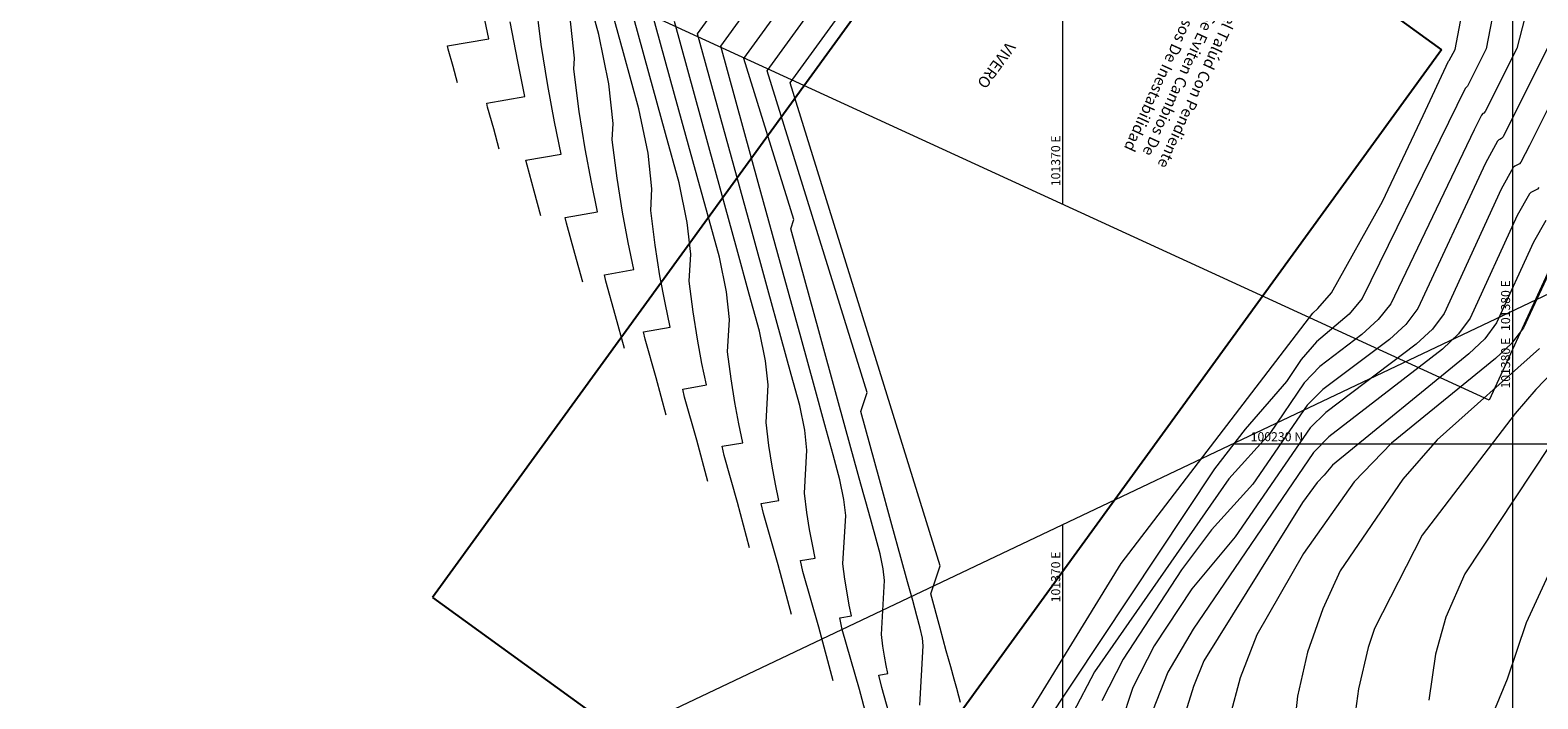
# Model space of a CAD drawing. Units: metres. Extents: x -219007 to 1033433, y -220374 to 1179607.
# Drawn here: x 101347 to 101381, y 100224 to 100239 of the extents above; entities that cross this region are included whole.
import ezdxf
from ezdxf import colors
from ezdxf.entities.mleader import LeaderData, LeaderLine
from ezdxf.enums import TextEntityAlignment as Align
from ezdxf.math import Vec2, Vec3

# ---------------------------------------------------------------- set-up
doc = ezdxf.new("R2010")
doc.units = ezdxf.units.M
doc.layers.add('0-coor2', color=7, linetype='Continuous', true_color=0x4d4d4d)
doc.layers.add('0-coor3', color=7, linetype='Continuous', true_color=0x4d4d4d)
for name, color, linetype in [('C-TOPO-MAJR', 9, 'Continuous'), ('C-TOPO-MINR', 8, 'Continuous'), ('PARAMENTO', 8, 'Continuous'), ('TEXT', 7, 'Continuous')]:
    doc.layers.add(name, color=color, linetype=linetype)
doc.styles.add('CORDENADAS', font='romans.shx')
doc.styles.get("Standard").update_dxf_attribs({"font": 'simplex.shx'})

msp = doc.modelspace()

# ---------------------------------------------------------------- linework, layer by layer
msp.add_circle((101608.11028, 100241.32225), 320615.06327)
at = {"layer": '0-coor2', "linetype": 'Continuous', "lineweight": 9}
for p, q in [((101380, 100195.95383), (101380, 100232.96177)), ((101373.77317, 100230), (101389.5156, 100230)), ((101370, 100196.39369), (101370, 100228.2053))]:
    msp.add_line(p, q, dxfattribs=at)
at = {"layer": '0-coor2', "lineweight": 9}
msp.add_lwpolyline([(101386.61114, 100236.10634), (101400.96616, 100205.92632), (101372.0156, 100192.15608), (101357.66058, 100222.3361)], close=True, dxfattribs=at)
at = {"layer": '0-coor3', "linetype": 'Continuous', "lineweight": 9}
for p, q in [((101370, 100235.33443), (101370, 100269.82718)), ((101380, 100232.11265), (101380, 100265.2294))]:
    msp.add_line(p, q, dxfattribs=at)
at = {"layer": '0-coor3', "lineweight": 9}
msp.add_lwpolyline([(101392.56928, 100259.45031), (101379.47774, 100230.97676), (101351.36455, 100243.90261), (101364.45608, 100272.37616)], close=True, dxfattribs=at)
at = {"layer": 'C-TOPO-MAJR', "color": 16, "linetype": 'Continuous', "lineweight": 15}
for points, elevation in [([(101380.56949, 100244.86387), (101380.47553, 100244.76453), (101380.42705, 100244.69038), (101380.39878, 100244.65325), (101380.36186, 100244.54101), (101380.35287, 100244.52059), (101380.1067, 100242.75752), (101380.09797, 100242.35607), (101379.40918, 100238.78853), (101378.98998, 100237.96012), (101378.97531, 100237.94515), (101378.95792, 100237.92342), (101378.94258, 100237.90883), (101378.57092, 100237.14958), (101376.6546, 100233.23487), (101376.36479, 100232.888), (101375.63721, 100232.26928), (101375.29985, 100231.87447), (101374.97397, 100231.39095), (101374.05488, 100230.32941), (101373.37132, 100229.44363), (101369.57643, 100223.72853)], 2717.5), ([(101365.82029, 100223.2483), (101365.47607, 100224.53272), (101365.09624, 100225.87181), (101365.04072, 100226.12913), (101365.3024, 100226.17475), (101365.25332, 100226.41489), (101365.20197, 100226.68478), (101365.15447, 100226.9873), (101365.11059, 100227.33056), (101365.1725, 100228.41029), (101365.1344, 100228.76261), (101365.04439, 100229.20285), (101364.893, 100229.75413), (101364.70798, 100230.42791), (101364.4767, 100231.27015), (101364.17933, 100232.35302), (101363.78285, 100233.79685), (101363.22778, 100235.81821), (101362.39516, 100238.85025), (101366.03628, 100243.87192)], 2715), ([(101361.18216, 100230.64081), (101360.96087, 100231.46651), (101360.7167, 100232.32735), (101360.68101, 100232.49277), (101361.26978, 100232.59542), (101361.15936, 100233.13572), (101361.04382, 100233.74298), (101360.93693, 100234.42364), (101360.8382, 100235.19598), (101360.86572, 100235.67586), (101360.77999, 100236.46859), (101360.57746, 100237.45912), (101360.23685, 100238.6995), (101359.82054, 100240.21552)], 2712.5), ([(101356.54403, 100238.03332), (101356.44568, 100238.40029), (101356.33716, 100238.78289), (101356.32129, 100238.85641), (101357.23716, 100239.01608), (101357.06539, 100239.85656)], 2710), ([(101380.73177, 100234.96816), (101380.46214, 100234.48908), (101379.64002, 100232.69227), (101379.37838, 100232.34028), (101379.02323, 100232.00529), (101375.99187, 100229.5294), (101375.80695, 100229.30309), (101375.65362, 100229.14151), (101375.32326, 100228.69262), (101373.13445, 100225.17274), (101372.90467, 100224.60441), (101372.57409, 100223.55933)], 2720), ([(101383.10063, 100232.09506), (101380.29854, 100226.01627), (101379.87836, 100224.76117), (101379.60775, 100224.12106)], 2722.5)]:
    msp.add_lwpolyline(points, dxfattribs=dict(at, elevation=elevation))
at = {"layer": 'C-TOPO-MINR', "color": 8, "linetype": 'Continuous', "lineweight": 15}
for points, elevation in [([(101367.72454, 100224.24908), (101367.6867, 100224.3869), (101367.64044, 100224.55535), (101367.58262, 100224.76591), (101367.50828, 100225.03663), (101367.40916, 100225.39758), (101367.27039, 100225.90292), (101367.06224, 100226.66093), (101367.27349, 100227.28971), (101366.90309, 100228.48319), (101366.1623, 100230.87017), (101363.93993, 100238.03108), (101369.02023, 100245.03761)], 2716.5), ([(101366.81954, 100224.18439), (101366.89522, 100225.50406), (101366.87617, 100225.68022), (101366.83116, 100225.90034), (101366.75547, 100226.17598), (101366.66295, 100226.51287), (101366.54731, 100226.93399), (101366.39863, 100227.47542), (101366.20039, 100228.19734), (101365.92285, 100229.20802), (101365.50655, 100230.72404), (101365.64738, 100231.14322), (101364.90659, 100233.53019), (101363.42501, 100238.30414), (101368.02558, 100244.64904)], 2716), ([(101366.37911, 100223.14596), (101365.97215, 100224.58071), (101365.91266, 100224.8564), (101366.10892, 100224.89062), (101366.07211, 100225.07072), (101366.0336, 100225.27314), (101365.99797, 100225.50003), (101365.96506, 100225.75747), (101366.03386, 100226.95717), (101366.00528, 100227.22141), (101365.93777, 100227.55159), (101365.82423, 100227.96505), (101365.68547, 100228.47039), (101365.512, 100229.10207), (101365.28898, 100229.91422), (101364.99162, 100230.99709), (101364.57531, 100232.51311), (101363.95085, 100234.78714), (101364.02127, 100234.99673), (101362.91009, 100238.57719), (101367.03093, 100244.26048)], 2715.5), ([(101364.89267, 100224.7268), (101364.57303, 100225.91948), (101364.22034, 100227.16292), (101364.16878, 100227.40186), (101364.49587, 100227.45888), (101364.43453, 100227.75905), (101364.37034, 100228.09642), (101364.31096, 100228.47457), (101364.25611, 100228.90364), (101364.31115, 100229.8634), (101364.26352, 100230.3038), (101364.151, 100230.8541), (101363.96177, 100231.5432), (101363.73049, 100232.38543), (101363.44139, 100233.43823), (101363.06969, 100234.79181), (101362.57408, 100236.5966), (101361.88024, 100239.1233), (101365.04163, 100243.48336)], 2714.5), ([(101381.27202, 100243.40265), (101380.08991, 100238.79953), (101379.38864, 100237.3948), (101379.35494, 100237.36044), (101379.33738, 100237.35005), (101379.30228, 100237.31765), (101379.14407, 100236.98814), (101377.28687, 100233.11995), (101377.01012, 100232.77071), (101376.64459, 100232.43761), (101375.70791, 100231.7231), (101375.36663, 100231.35862), (101374.60019, 100230.2341), (101373.68521, 100229.22365), (101370.69911, 100224.93014), (101370.21967, 100224.00635)], 2718), ([(101360.25453, 100232.11931), (101360.05783, 100232.85326), (101359.84079, 100233.61846), (101359.80906, 100233.7655), (101360.46325, 100233.87955), (101360.34056, 100234.47989), (101360.21219, 100235.15462), (101360.09343, 100235.91091), (101359.98373, 100236.76906), (101360.00437, 100237.12897), (101359.90911, 100238.00978), (101359.68408, 100239.11037), (101359.30561, 100240.48857)], 2712), ([(101358.39928, 100235.07631), (101358.25176, 100235.62678), (101358.08897, 100236.20068), (101358.06518, 100236.31095), (101358.85021, 100236.44782), (101358.70298, 100237.16823), (101358.54893, 100237.9779), (101358.40641, 100238.88545), (101358.27477, 100239.91523)], 2711), ([(101362.10979, 100229.16231), (101361.86391, 100230.07975), (101361.59261, 100231.03625), (101361.55295, 100231.22004), (101362.0763, 100231.31128), (101361.97815, 100231.79156), (101361.87545, 100232.33134), (101361.78044, 100232.93637), (101361.69268, 100233.62289), (101361.72708, 100234.22275), (101361.65088, 100234.92739), (101361.47085, 100235.80786), (101361.16808, 100236.91042), (101360.79803, 100238.258), (101360.33546, 100239.94246)], 2713), ([(101363.03741, 100227.68381), (101362.76695, 100228.69299), (101362.46852, 100229.74514), (101362.42489, 100229.94731), (101362.88283, 100230.02715), (101362.79694, 100230.44739), (101362.70708, 100230.9197), (101362.62395, 100231.4491), (101362.54716, 100232.04981), (101362.58844, 100232.76963), (101362.52176, 100233.3862), (101362.36423, 100234.15661), (101362.09931, 100235.12135), (101361.77551, 100236.30048), (101361.37077, 100237.77438), (101360.85039, 100239.66941)], 2713.5), ([(101368.8996, 100223.4362), (101371.29272, 100227.33666), (101375.55442, 100232.90888), (101375.66953, 100233.01437), (101375.96857, 100233.35956), (101377.10608, 100235.39383), (101378.00726, 100237.30835), (101378.57461, 100238.51363), (101378.58789, 100238.53031), (101378.71571, 100238.77733), (101378.92957, 100239.86508)], 2717), ([(101357.47165, 100236.55481), (101357.34872, 100237.01353), (101357.21306, 100237.49178), (101357.19323, 100237.58368), (101358.04368, 100237.73195), (101357.88419, 100238.51239), (101357.7173, 100239.38954)], 2710.5), ([(101359.32691, 100233.59781), (101359.1548, 100234.24002), (101358.96488, 100234.90957), (101358.93712, 100235.03823), (101359.65673, 100235.16368), (101359.52177, 100235.82406), (101359.38056, 100236.56626), (101359.24992, 100237.39818), (101359.12925, 100238.34215), (101359.14301, 100238.58209), (101359.03823, 100239.55098)], 2711.5), ([(101363.96504, 100226.20531), (101363.66999, 100227.30623), (101363.34443, 100228.45403), (101363.29683, 100228.67459), (101363.68935, 100228.74302), (101363.61574, 100229.10322), (101363.53871, 100229.50806), (101363.46745, 100229.96183), (101363.40163, 100230.47673), (101363.44979, 100231.31652), (101363.39264, 100231.845), (101363.25762, 100232.50535), (101363.03054, 100233.33227), (101362.753, 100234.34295), (101362.40608, 100235.6063), (101361.96004, 100237.23061), (101361.36531, 100239.39635)], 2714), ([(101380.77077, 100238.81054), (101379.78545, 100236.8321), (101379.7668, 100236.81274), (101379.752, 100236.79739), (101379.71088, 100236.77353), (101379.69326, 100236.76515), (101379.65759, 100236.73367), (101379.39191, 100236.24808), (101377.88835, 100233.01063), (101377.62134, 100232.65962), (101377.26113, 100232.32556), (101375.7745, 100231.20865), (101375.43091, 100230.86199), (101374.22193, 100229.10264), (101373.3056, 100228.08813), (101372.63418, 100227.19934), (101371.3387, 100225.20638), (101370.86612, 100224.28556)], 2718.5), ([(101381.46379, 100238.82174), (101380.36941, 100236.64301), (101380.18196, 100236.26983), (101380.14908, 100236.23429), (101380.10802, 100236.21037), (101380.04768, 100236.18262), (101380.01197, 100236.1512), (101379.74371, 100235.66989), (101378.47406, 100232.90418), (101378.21273, 100232.55214), (101377.85566, 100232.2175), (101375.84095, 100230.69536), (101375.49669, 100230.35384), (101373.83098, 100227.93318), (101372.86645, 100226.77451), (101372.0279, 100225.50405), (101371.55319, 100224.58231), (101371.27758, 100223.74656)], 2719), ([(101380.5796, 100235.70595), (101380.54724, 100235.66969), (101380.50744, 100235.64397), (101380.40424, 100235.5966), (101380.36882, 100235.5647), (101380.09924, 100235.08553), (101379.05479, 100232.79863), (101378.79499, 100232.44631), (101378.43952, 100232.11138), (101375.91074, 100230.15617), (101375.5676, 100229.80603), (101372.89645, 100225.87919), (101372.32956, 100224.91763), (101371.98894, 100224.0538)], 2719.5), ([(101380.83707, 100233.87286), (101380.24028, 100232.58317), (101379.97352, 100232.23211), (101379.61905, 100231.897), (101377.30325, 100230.01268), (101376.47177, 100229.15281), (101375.35036, 100227.56465), (101374.31354, 100225.74961), (101373.93808, 100224.79316), (101373.71192, 100223.937)], 2720.5), ([(101380.5945, 100232.11925), (101378.31624, 100230.09273), (101377.55841, 100229.21826), (101376.16612, 100227.1725), (101375.78119, 100226.33221), (101375.44056, 100225.36384), (101375.21682, 100224.38936), (101375.15733, 100223.83334)], 2721), ([(101381.26987, 100231.9965), (101380.51042, 100231.21086), (101380.05396, 100230.67795), (101377.98683, 100227.97098), (101376.92917, 100225.88985), (101376.78358, 100225.46747), (101376.57016, 100224.54912), (101376.50679, 100224.05706)], 2721.5), ([(101382.30681, 100232.20757), (101378.93071, 100227.11019), (101378.51538, 100226.14597), (101378.2797, 100225.32472), (101378.13199, 100224.29704)], 2722)]:
    msp.add_lwpolyline(points, dxfattribs=dict(at, elevation=elevation))
at = {"layer": 'PARAMENTO', "color": 4, "elevation": 2716.7886}
for points in [[(101369.51172, 100245.22961), (101355.98832, 100226.57871)], [(101369.51172, 100245.22961), (101378.4171, 100238.7725)], [(101378.4171, 100238.7725), (101364.8937, 100220.1216)], [(101355.98832, 100226.57871), (101364.8937, 100220.1216)]]:
    msp.add_lwpolyline(points, dxfattribs=at)

# ---------------------------------------------------------------- texts
at = {"color": 7, "lineweight": 5, "insert": (101374.73744, 100243.26051, 418), "char_height": 0.25, "width": 8.102353, "attachment_point": 4, "rotation": 245.42592}
msp.add_mtext('Descopetar La Corona Del Talúd Con Pendiente H:1-v:0.5 De Manera Que Se Eviten Cambios De Pendiente Bruscos O Procesos De Inestabilidad Locales', dxfattribs=at)
at = {"layer": '0-coor2', "lineweight": 9, "style": 'CORDENADAS'}
for s, p in [('101380 E', (101379.94, 100232.36177)), ('101370 E', (101369.94, 100227.6053))]:
    msp.add_text(s, height=0.2, rotation=90, dxfattribs=at).set_placement(p, align=Align.RIGHT)
msp.add_text('100230 N', height=0.2, dxfattribs=at).set_placement((101374.17317, 100230.06))
at = {"layer": '0-coor3', "lineweight": 9, "style": 'CORDENADAS'}
for s, p in [('101370 E', (101369.94, 100235.73443)), ('101380 E', (101379.94, 100232.51265))]:
    msp.add_text(s, height=0.2, rotation=90, dxfattribs=at).set_placement(p)
at = {"layer": 'TEXT'}
msp.add_text('VIVERO', height=0.25, rotation=234.054873, dxfattribs=at).set_placement((101368.76193, 100238.96803))

# ---------------------------------------------------------------- leaders
at = {"color": 7, "lineweight": 5}
ml = msp.add_multileader_mtext('Standard', dxfattribs=at)
ml.set_content("\\A1;CORTE A-A'", color=7)
ml.set_leader_properties()
ml.build(insert=Vec2(0, 0))
ml.multileader.update_dxf_attribs({"text_left_attachment_type": 2, "text_right_attachment_type": 2, "dogleg_length": 2, "arrow_head_size": 0.04, "scale": 0.02})
ctx = ml.context
ctx.base_point, ctx.scale, ctx.char_height, ctx.arrow_head_size, ctx.landing_gap_size, ctx.plane_origin = Vec3(1033094.06177, 709959.48907), 0.02, 0.04, 0.04, 0.02, Vec3(1033094.97405, 709960.97269)
ctx.left_attachment, ctx.right_attachment = 2, 2
notes = []
notes.append((ctx, [(0, (0, 0, 0), (0, 0), (1, 0), 1, [])]))
ctx.mtext.insert, ctx.mtext.width, ctx.mtext.flow_direction = Vec3(1033094.08177, 709959.51288), 0.9811446, 5
ml = msp.add_multileader_mtext('Standard', dxfattribs=at)
ml.set_content("\\A1;CORTE A-A'", color=7)
ml.set_leader_properties()
ml.build(insert=Vec2(0, 0))
ml.multileader.update_dxf_attribs({"text_left_attachment_type": 2, "text_right_attachment_type": 2, "dogleg_length": 2, "arrow_head_size": 0.04, "scale": 0.02})
ctx = ml.context
ctx.base_point, ctx.scale, ctx.char_height, ctx.arrow_head_size, ctx.landing_gap_size, ctx.plane_origin = Vec3(1033094.06177, 709959.48907), 0.02, 0.04, 0.04, 0.02, Vec3(1033094.97405, 709960.97269)
ctx.left_attachment, ctx.right_attachment = 2, 2
notes.append((ctx, [(0, (0, 0, 0), (0, 0), (1, 0), 1, [])]))
ctx.mtext.insert, ctx.mtext.width, ctx.mtext.flow_direction = Vec3(1033094.08177, 709959.51288), 0.9811446, 5
ml = msp.add_multileader_mtext('Standard', dxfattribs=at)
ml.set_content("\\A1;SECCIÓN B-B'", color=7)
ml.set_leader_properties()
ml.build(insert=Vec2(0, 0))
ml.multileader.update_dxf_attribs({"text_left_attachment_type": 2, "text_right_attachment_type": 2, "dogleg_length": 2, "arrow_head_size": 0.04, "scale": 0.02})
ctx = ml.context
ctx.base_point, ctx.scale, ctx.char_height, ctx.arrow_head_size, ctx.landing_gap_size, ctx.plane_origin = Vec3(1033097.26909, 709951.93168), 0.02, 0.04, 0.04, 0.02, Vec3(1033098.19322, 709953.38255)
ctx.left_attachment, ctx.right_attachment = 2, 2
notes.append((ctx, [(0, (0, 0, 0), (0, 0), (1, 0), 1, [])]))
ctx.mtext.insert, ctx.mtext.width, ctx.mtext.flow_direction = Vec3(1033097.28909, 709951.95549), 0.9811446, 5
ml = msp.add_multileader_mtext('Standard', dxfattribs=at)
ml.set_content("\\A1;SECCIÓN A-A'", color=7)
ml.set_leader_properties()
ml.build(insert=Vec2(0, 0))
ml.multileader.update_dxf_attribs({"text_left_attachment_type": 2, "text_right_attachment_type": 2, "dogleg_length": 2, "arrow_head_size": 0.04, "scale": 0.02})
ctx = ml.context
ctx.base_point, ctx.scale, ctx.char_height, ctx.arrow_head_size, ctx.landing_gap_size, ctx.plane_origin = Vec3(1033096.76038, 709951.93168), 0.02, 0.04, 0.04, 0.02, Vec3(1033097.68451, 709953.38255)
ctx.left_attachment, ctx.right_attachment = 2, 2
notes.append((ctx, [(0, (0, 0, 0), (0, 0), (1, 0), 1, [])]))
ctx.mtext.insert, ctx.mtext.width, ctx.mtext.flow_direction = Vec3(1033096.78038, 709951.95549), 0.9811446, 5
ml = msp.add_multileader_mtext('Standard', dxfattribs=at)
ml.set_content("\\A1;SECCIÓN C-C'", color=7)
ml.set_leader_properties()
ml.build(insert=Vec2(0, 0))
ml.multileader.update_dxf_attribs({"text_left_attachment_type": 2, "text_right_attachment_type": 2, "dogleg_length": 2, "arrow_head_size": 0.04, "scale": 0.02})
ctx = ml.context
ctx.base_point, ctx.scale, ctx.char_height, ctx.arrow_head_size, ctx.landing_gap_size, ctx.plane_origin = Vec3(1033101.33384, 709950.92546), 0.02, 0.04, 0.04, 0.02, Vec3(1033102.30837, 709952.31047)
ctx.left_attachment, ctx.right_attachment = 2, 2
notes.append((ctx, [(0, (0, 0, 0), (0, 0), (1, 0), 1, [])]))
ctx.mtext.insert, ctx.mtext.width, ctx.mtext.flow_direction = Vec3(1033101.35384, 709950.94927), 0.9811446, 5
ml = msp.add_multileader_mtext('Standard', dxfattribs=at)
ml.set_content("\\A1;SECCIÓN B-B'", color=7)
ml.set_leader_properties()
ml.build(insert=Vec2(0, 0))
ml.multileader.update_dxf_attribs({"text_left_attachment_type": 2, "text_right_attachment_type": 2, "dogleg_length": 2, "arrow_head_size": 0.04, "scale": 0.02})
ctx = ml.context
ctx.base_point, ctx.scale, ctx.char_height, ctx.arrow_head_size, ctx.landing_gap_size, ctx.plane_origin = Vec3(1033102.49609, 709928.06653), 0.02, 0.04, 0.04, 0.02, Vec3(1033103.42022, 709929.5174)
ctx.left_attachment, ctx.right_attachment = 2, 2
notes.append((ctx, [(0, (0, 0, 0), (0, 0), (1, 0), 1, [])]))
ctx.mtext.insert, ctx.mtext.width, ctx.mtext.flow_direction = Vec3(1033102.51609, 709928.09034), 0.9811446, 5
ml = msp.add_multileader_mtext('Standard', dxfattribs=at)
ml.set_content("\\A1;SECCIÓN A-A'", color=7)
ml.set_leader_properties()
ml.build(insert=Vec2(0, 0))
ml.multileader.update_dxf_attribs({"text_left_attachment_type": 2, "text_right_attachment_type": 2, "dogleg_length": 2, "arrow_head_size": 0.04, "scale": 0.02})
ctx = ml.context
ctx.base_point, ctx.scale, ctx.char_height, ctx.arrow_head_size, ctx.landing_gap_size, ctx.plane_origin = Vec3(1033101.98737, 709928.06653), 0.02, 0.04, 0.04, 0.02, Vec3(1033102.91151, 709929.5174)
ctx.left_attachment, ctx.right_attachment = 2, 2
notes.append((ctx, [(0, (0, 0, 0), (0, 0), (1, 0), 1, [])]))
ctx.mtext.insert, ctx.mtext.width, ctx.mtext.flow_direction = Vec3(1033102.00737, 709928.09034), 0.9811446, 5
ml = msp.add_multileader_mtext('Standard', dxfattribs=at)
ml.set_content('\\A1;AMBOS LADOS', color=7)
ml.set_leader_properties()
ml.build(insert=Vec2(0, 0))
ml.multileader.update_dxf_attribs({"text_left_attachment_type": 2, "text_right_attachment_type": 2, "dogleg_length": 2, "arrow_head_size": 0.04, "scale": 0.02})
ctx = ml.context
ctx.base_point, ctx.scale, ctx.char_height, ctx.arrow_head_size, ctx.landing_gap_size, ctx.plane_origin, ctx.plane_x_axis, ctx.plane_y_axis = Vec3(1033106.02233, 709927.52848), 0.02, 0.04, 0.04, 0.02, Vec3(1033104.64113, 709928.50301), Vec3(0, 1), Vec3(-1, 0)
ctx.left_attachment, ctx.right_attachment = 2, 2
notes.append((ctx, [(0, (0, 0, 0), (0, 0), (1, 0), 1, [])]))
ctx.mtext.insert, ctx.mtext.text_direction, ctx.mtext.rotation, ctx.mtext.width, ctx.mtext.flow_direction = Vec3(1033106.00233, 709927.54848), Vec3(0, 1), 1.57079633, 0.9811446, 5
ml = msp.add_multileader_mtext('Standard', dxfattribs=at)
ml.set_content("\\A1;SECCIÓN C-C'", color=7)
ml.set_leader_properties()
ml.build(insert=Vec2(0, 0))
ml.multileader.update_dxf_attribs({"text_left_attachment_type": 2, "text_right_attachment_type": 2, "dogleg_length": 2, "arrow_head_size": 0.04, "scale": 0.02})
ctx = ml.context
ctx.base_point, ctx.scale, ctx.char_height, ctx.arrow_head_size, ctx.landing_gap_size, ctx.plane_origin = Vec3(1033106.56084, 709927.06031), 0.02, 0.04, 0.04, 0.02, Vec3(1033107.53536, 709928.44532)
ctx.left_attachment, ctx.right_attachment = 2, 2
notes.append((ctx, [(0, (0, 0, 0), (0, 0), (1, 0), 1, [])]))
ctx.mtext.insert, ctx.mtext.width, ctx.mtext.flow_direction = Vec3(1033106.58084, 709927.08412), 0.9811446, 5
ml = msp.add_multileader_mtext('Standard', dxfattribs=at)
ml.set_content('\\A1;AMBOS LADOS', color=7)
ml.set_leader_properties()
ml.build(insert=Vec2(0, 0))
ml.multileader.update_dxf_attribs({"text_left_attachment_type": 2, "text_right_attachment_type": 2, "dogleg_length": 2, "arrow_head_size": 0.04, "scale": 0.02})
ctx = ml.context
ctx.base_point, ctx.scale, ctx.char_height, ctx.arrow_head_size, ctx.landing_gap_size, ctx.plane_origin = Vec3(1033104.92802, 709927.02002), 0.02, 0.04, 0.04, 0.02, Vec3(1033105.90255, 709928.40122)
ctx.left_attachment, ctx.right_attachment = 2, 2
notes.append((ctx, [(0, (0, 0, 0), (0, 0), (1, 0), 1, [])]))
ctx.mtext.insert, ctx.mtext.width, ctx.mtext.flow_direction = Vec3(1033104.94802, 709927.04002), 0.9811446, 5
ml = msp.add_multileader_mtext('Standard', dxfattribs=at)
ml.set_content("\\A1;CORTE A-A'", color=7)
ml.set_leader_properties()
ml.build(insert=Vec2(0, 0))
ml.multileader.update_dxf_attribs({"text_left_attachment_type": 2, "text_right_attachment_type": 2, "dogleg_length": 2, "arrow_head_size": 0.04, "scale": 0.02})
ctx = ml.context
ctx.base_point, ctx.scale, ctx.char_height, ctx.arrow_head_size, ctx.landing_gap_size, ctx.plane_origin = Vec3(1032862.68754, 709728.11484), 0.02, 0.04, 0.04, 0.02, Vec3(1032863.59982, 709729.59846)
ctx.left_attachment, ctx.right_attachment = 2, 2
notes.append((ctx, [(0, (0, 0, 0), (0, 0), (1, 0), 1, [])]))
ctx.mtext.insert, ctx.mtext.width, ctx.mtext.flow_direction = Vec3(1032862.70754, 709728.13865), 0.9811446, 5
ml = msp.add_multileader_mtext('Standard', dxfattribs=at)
ml.set_content("\\A1;SECCIÓN B-B'", color=7)
ml.set_leader_properties()
ml.build(insert=Vec2(0, 0))
ml.multileader.update_dxf_attribs({"text_left_attachment_type": 2, "text_right_attachment_type": 2, "dogleg_length": 2, "arrow_head_size": 0.04, "scale": 0.02})
ctx = ml.context
ctx.base_point, ctx.scale, ctx.char_height, ctx.arrow_head_size, ctx.landing_gap_size, ctx.plane_origin = Vec3(1032865.89485, 709720.55745), 0.02, 0.04, 0.04, 0.02, Vec3(1032866.81899, 709722.00832)
ctx.left_attachment, ctx.right_attachment = 2, 2
notes.append((ctx, [(0, (0, 0, 0), (0, 0), (1, 0), 1, [])]))
ctx.mtext.insert, ctx.mtext.width, ctx.mtext.flow_direction = Vec3(1032865.91485, 709720.58126), 0.9811446, 5
ml = msp.add_multileader_mtext('Standard', dxfattribs=at)
ml.set_content("\\A1;SECCIÓN A-A'", color=7)
ml.set_leader_properties()
ml.build(insert=Vec2(0, 0))
ml.multileader.update_dxf_attribs({"text_left_attachment_type": 2, "text_right_attachment_type": 2, "dogleg_length": 2, "arrow_head_size": 0.04, "scale": 0.02})
ctx = ml.context
ctx.base_point, ctx.scale, ctx.char_height, ctx.arrow_head_size, ctx.landing_gap_size, ctx.plane_origin = Vec3(1032865.38614, 709720.55745), 0.02, 0.04, 0.04, 0.02, Vec3(1032866.31028, 709722.00832)
ctx.left_attachment, ctx.right_attachment = 2, 2
notes.append((ctx, [(0, (0, 0, 0), (0, 0), (1, 0), 1, [])]))
ctx.mtext.insert, ctx.mtext.width, ctx.mtext.flow_direction = Vec3(1032865.40614, 709720.58126), 0.9811446, 5
ml = msp.add_multileader_mtext('Standard', dxfattribs=at)
ml.set_content("\\A1;SECCIÓN C-C'", color=7)
ml.set_leader_properties()
ml.build(insert=Vec2(0, 0))
ml.multileader.update_dxf_attribs({"text_left_attachment_type": 2, "text_right_attachment_type": 2, "dogleg_length": 2, "arrow_head_size": 0.04, "scale": 0.02})
ctx = ml.context
ctx.base_point, ctx.scale, ctx.char_height, ctx.arrow_head_size, ctx.landing_gap_size, ctx.plane_origin = Vec3(1032869.9596, 709719.55123), 0.02, 0.04, 0.04, 0.02, Vec3(1032870.93413, 709720.93624)
ctx.left_attachment, ctx.right_attachment = 2, 2
notes.append((ctx, [(0, (0, 0, 0), (0, 0), (1, 0), 1, [])]))
ctx.mtext.insert, ctx.mtext.width, ctx.mtext.flow_direction = Vec3(1032869.9796, 709719.57504), 0.9811446, 5
ml = msp.add_multileader_mtext('Standard', dxfattribs=at)
ml.set_content("\\A1;SECCIÓN B-B'", color=7)
ml.set_leader_properties()
ml.build(insert=Vec2(0, 0))
ml.multileader.update_dxf_attribs({"text_left_attachment_type": 2, "text_right_attachment_type": 2, "dogleg_length": 2, "arrow_head_size": 0.04, "scale": 0.02})
ctx = ml.context
ctx.base_point, ctx.scale, ctx.char_height, ctx.arrow_head_size, ctx.landing_gap_size, ctx.plane_origin = Vec3(1032871.12185, 709696.69229), 0.02, 0.04, 0.04, 0.02, Vec3(1032872.04599, 709698.14317)
ctx.left_attachment, ctx.right_attachment = 2, 2
notes.append((ctx, [(0, (0, 0, 0), (0, 0), (1, 0), 1, [])]))
ctx.mtext.insert, ctx.mtext.width, ctx.mtext.flow_direction = Vec3(1032871.14185, 709696.7161), 0.9811446, 5
ml = msp.add_multileader_mtext('Standard', dxfattribs=at)
ml.set_content("\\A1;SECCIÓN A-A'", color=7)
ml.set_leader_properties()
ml.build(insert=Vec2(0, 0))
ml.multileader.update_dxf_attribs({"text_left_attachment_type": 2, "text_right_attachment_type": 2, "dogleg_length": 2, "arrow_head_size": 0.04, "scale": 0.02})
ctx = ml.context
ctx.base_point, ctx.scale, ctx.char_height, ctx.arrow_head_size, ctx.landing_gap_size, ctx.plane_origin = Vec3(1032870.61314, 709696.69229), 0.02, 0.04, 0.04, 0.02, Vec3(1032871.53728, 709698.14317)
ctx.left_attachment, ctx.right_attachment = 2, 2
notes.append((ctx, [(0, (0, 0, 0), (0, 0), (1, 0), 1, [])]))
ctx.mtext.insert, ctx.mtext.width, ctx.mtext.flow_direction = Vec3(1032870.63314, 709696.7161), 0.9811446, 5
ml = msp.add_multileader_mtext('Standard', dxfattribs=at)
ml.set_content('\\A1;AMBOS LADOS', color=7)
ml.set_leader_properties()
ml.build(insert=Vec2(0, 0))
ml.multileader.update_dxf_attribs({"text_left_attachment_type": 2, "text_right_attachment_type": 2, "dogleg_length": 2, "arrow_head_size": 0.04, "scale": 0.02})
ctx = ml.context
ctx.base_point, ctx.scale, ctx.char_height, ctx.arrow_head_size, ctx.landing_gap_size, ctx.plane_origin, ctx.plane_x_axis, ctx.plane_y_axis = Vec3(1032874.64809, 709696.15425), 0.02, 0.04, 0.04, 0.02, Vec3(1032873.26689, 709697.12878), Vec3(0, 1), Vec3(-1, 0)
ctx.left_attachment, ctx.right_attachment = 2, 2
notes.append((ctx, [(0, (0, 0, 0), (0, 0), (1, 0), 1, [])]))
ctx.mtext.insert, ctx.mtext.text_direction, ctx.mtext.rotation, ctx.mtext.width, ctx.mtext.flow_direction = Vec3(1032874.62809, 709696.17425), Vec3(0, 1), 1.57079633, 0.9811446, 5
ml = msp.add_multileader_mtext('Standard', dxfattribs=at)
ml.set_content("\\A1;SECCIÓN C-C'", color=7)
ml.set_leader_properties()
ml.build(insert=Vec2(0, 0))
ml.multileader.update_dxf_attribs({"text_left_attachment_type": 2, "text_right_attachment_type": 2, "dogleg_length": 2, "arrow_head_size": 0.04, "scale": 0.02})
ctx = ml.context
ctx.base_point, ctx.scale, ctx.char_height, ctx.arrow_head_size, ctx.landing_gap_size, ctx.plane_origin = Vec3(1032875.1866, 709695.68607), 0.02, 0.04, 0.04, 0.02, Vec3(1032876.16113, 709697.07108)
ctx.left_attachment, ctx.right_attachment = 2, 2
notes.append((ctx, [(0, (0, 0, 0), (0, 0), (1, 0), 1, [])]))
ctx.mtext.insert, ctx.mtext.width, ctx.mtext.flow_direction = Vec3(1032875.2066, 709695.70988), 0.9811446, 5
ml = msp.add_multileader_mtext('Standard', dxfattribs=at)
ml.set_content('\\A1;AMBOS LADOS', color=7)
ml.set_leader_properties()
ml.build(insert=Vec2(0, 0))
ml.multileader.update_dxf_attribs({"text_left_attachment_type": 2, "text_right_attachment_type": 2, "dogleg_length": 2, "arrow_head_size": 0.04, "scale": 0.02})
ctx = ml.context
ctx.base_point, ctx.scale, ctx.char_height, ctx.arrow_head_size, ctx.landing_gap_size, ctx.plane_origin = Vec3(1032873.55379, 709695.64578), 0.02, 0.04, 0.04, 0.02, Vec3(1032874.52831, 709697.02698)
ctx.left_attachment, ctx.right_attachment = 2, 2
notes.append((ctx, [(0, (0, 0, 0), (0, 0), (1, 0), 1, [])]))
ctx.mtext.insert, ctx.mtext.width, ctx.mtext.flow_direction = Vec3(1032873.57379, 709695.66578), 0.9811446, 5
for ctx, leaders in notes:
    for number, flags, end, landing, length, lines in leaders:
        leader = LeaderData()
        leader.index, (leader.has_last_leader_line, leader.has_dogleg_vector, leader.attachment_direction) = number, flags
        leader.last_leader_point, leader.dogleg_vector, leader.dogleg_length = Vec3(end), Vec3(landing), length
        for number, points, colour, breaks in lines:
            line = LeaderLine()
            line.index, line.vertices, line.color, line.breaks = number, Vec3.list(points), colors.encode_raw_color(colour), breaks
            leader.lines.append(line)
        ctx.leaders.append(leader)

doc.saveas('drawing.dxf')
